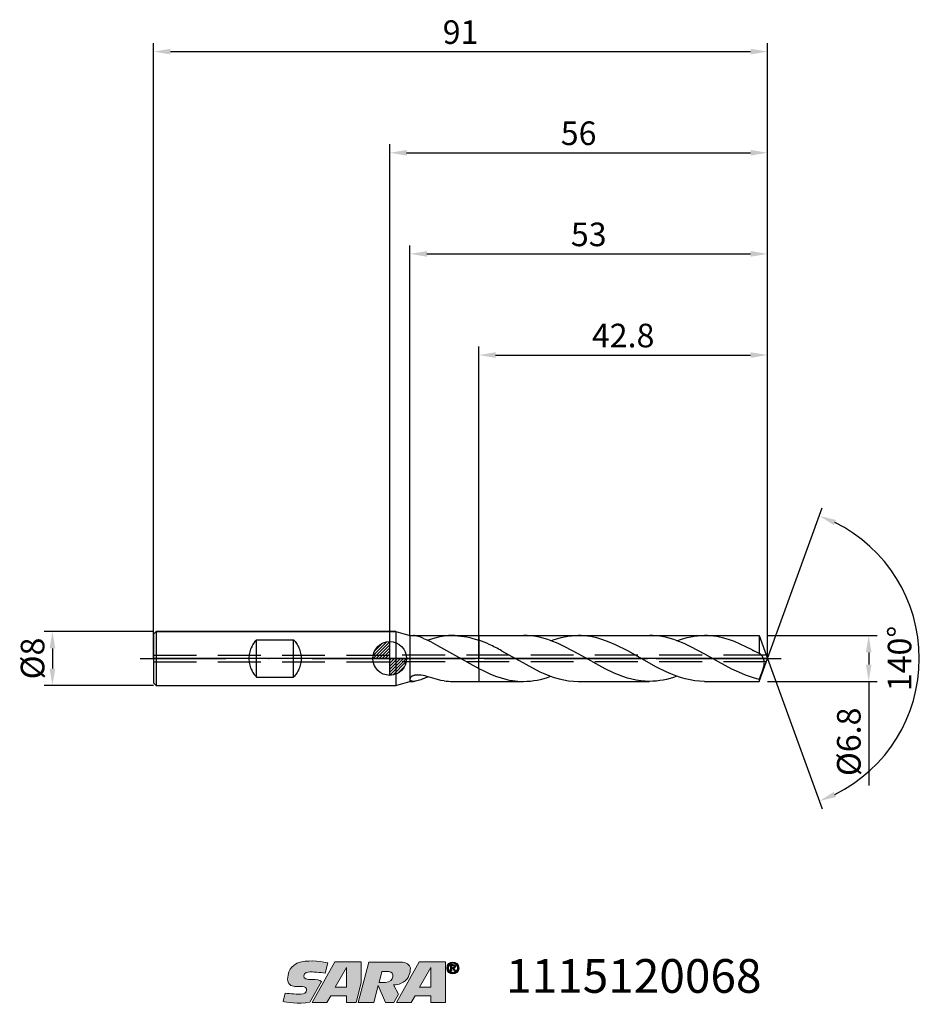
# Model space of a CAD drawing. Units: millimetres. Extents: x -55 to 78, y -51 to 95.
import ezdxf

# ---------------------------------------------------------------- set-up
doc = ezdxf.new("R2010")
doc.units = ezdxf.units.MM
doc.header["$PDMODE"] = 1
doc.linetypes.add('CENTER', pattern=[25.4, 12.7, -6.35, 0, -6.35])
doc.linetypes.add('HIDDEN', pattern=[9.525, 6.35, -3.175])
doc.layers.get('0').update_dxf_attribs({"linetype": 'CONTINUOUS'})
doc.layers.get('DEFPOINTS').update_dxf_attribs({"linetype": 'CONTINUOUS'})
for name, color, linetype in [('1', 4, 'CONTINUOUS'), ('2', 7, 'CONTINUOUS'), ('3', 1, 'HIDDEN'), ('4', 2, 'CENTER'), ('CUT', 1, 'CONTINUOUS'), ('Ebene 1', 7, 'CONTINUOUS'), ('NOCUT', 7, 'CONTINUOUS'), ('SK1', 4, 'CONTINUOUS'), ('SK2', 7, 'CONTINUOUS'), ('SK3', 1, 'HIDDEN'), ('SK4', 2, 'CENTER'), ('SK6', 5, 'CONTINUOUS')]:
    doc.layers.add(name, color=color, linetype=linetype)
doc.styles.add('SIMPLEX', font='simplex.shx', dxfattribs={"height": 3.5})
doc.styles.get("Standard").update_dxf_attribs({"font": 'monos.ttf', "height": 3.5})
doc.dimstyles.get("Standard").update_dxf_attribs({"dimtxt": 3.5, "dimasz": 2.5, "dimexe": 1.25, "dimexo": 0, "dimtad": 1, "dimdsep": 46, "dimtxsty": 'SIMPLEX', "dimcen": 0, "dimazin": 2, "dimtfac": 1, "dimtofl": 0, "dimtmove": 0, "dimatfit": 3, "dimfxl": 1, "dimarcsym": 0})

# ---------------------------------------------------------------- blocks, each defined once
blk = doc.blocks.new('zeropointmm')
at = {"layer": 'SK2'}
h = blk.add_hatch(dxfattribs=at)
h.set_pattern_fill('ANSI31', color=256, scale=0.1, angle=180, style=0)
h.set_pattern_definition([(225, (5.17098, 0), (0.224506, -0.224506), [])])
h.paths.add_polyline_path([(0, -2.5, 0.414214), (2.5, 0), (0, 0)])
h.paths.add_polyline_path([(0, 0), (0, 2.5, 0.414214), (-2.5, 0)])
for p, q in [((0, -2.5), (0, 2.5)), ((2.5, 0), (-2.5, 0))]:
    blk.add_line(p, q, dxfattribs=at)
blk.add_circle((0, 0), 2.5, dxfattribs=at)
blk = doc.blocks.new('zeropoint')
blk.add_blockref('zeropointmm', (0, 0))
blk = doc.blocks.new('*D12')
at = {"layer": '2', "color": 0, "lineweight": -2}
for p, q in [((56, 3.4), (72.25, 3.4)), ((71, 0.9), (71, -0.9)), ((56, -3.4), (72.25, -3.4)), ((71, -3.4), (71, -18.83))]:
    blk.add_line(p, q, dxfattribs=at)
at = {"layer": '2', "color": 0}
for points in [[(71.42, 0.9), (70.58, 0.9), (71, 3.4)], [(70.58, -0.9), (71.42, -0.9), (71, -3.4)]]:
    blk.add_solid(points, dxfattribs=at)
at = {"layer": 'DEFPOINTS', "color": 0}
for p in [(56, 3.4), (56, -3.4), (71, -3.4)]:
    blk.add_point(p, dxfattribs=at)
at = {"layer": '2', "color": 0, "insert": (68.51, -12.36), "char_height": 3.5, "attachment_point": 5, "rotation": 90}
blk.add_mtext('%%c6.8', dxfattribs=at)
blk = doc.blocks.new('*D13')
at = {"layer": '2', "color": 0, "lineweight": -2}
for p, q in [((0, 0), (0, 76.25)), ((56, 0), (56, 76.25)), ((2.5, 75), (53.5, 75))]:
    blk.add_line(p, q, dxfattribs=at)
at = {"layer": '2', "color": 0}
for points in [[(2.5, 75.42), (2.5, 74.58), (0, 75)], [(53.5, 74.58), (53.5, 75.42), (56, 75)]]:
    blk.add_solid(points, dxfattribs=at)
at = {"layer": 'DEFPOINTS', "color": 0}
for p in [(56, 75), (0, 0), (56, 0)]:
    blk.add_point(p, dxfattribs=at)
at = {"layer": '2', "color": 0, "insert": (28, 77.44), "char_height": 3.5, "attachment_point": 5}
blk.add_mtext('56', dxfattribs=at)
blk = doc.blocks.new('*D14')
at = {"layer": 'DEFPOINTS', "color": 0}
for p in [(-35, 4), (-50, -4), (-35, -4)]:
    blk.add_point(p, dxfattribs=at)
at = {"layer": 'SK2', "color": 0, "lineweight": -2}
for p, q in [((-35, 4), (-51.25, 4)), ((-50, 1.5), (-50, -1.5)), ((-35, -4), (-51.25, -4))]:
    blk.add_line(p, q, dxfattribs=at)
at = {"layer": 'SK2', "color": 0}
for points in [[(-49.58, 1.5), (-50.42, 1.5), (-50, 4)], [(-50.42, -1.5), (-49.58, -1.5), (-50, -4)]]:
    blk.add_solid(points, dxfattribs=at)
at = {"layer": 'SK2', "color": 0, "insert": (-52.49, 0), "char_height": 3.5, "attachment_point": 5, "rotation": 90}
blk.add_mtext('%%c8', dxfattribs=at)
blk = doc.blocks.new('*D15')
at = {"layer": '2', "color": 0, "lineweight": -2}
for p, q in [((13.2, 3.4), (13.2, 46.25)), ((56, 3.4), (56, 46.25)), ((15.7, 45), (53.5, 45))]:
    blk.add_line(p, q, dxfattribs=at)
at = {"layer": '2', "color": 0}
for points in [[(15.7, 45.42), (15.7, 44.58), (13.2, 45)], [(53.5, 44.58), (53.5, 45.42), (56, 45)]]:
    blk.add_solid(points, dxfattribs=at)
at = {"layer": 'DEFPOINTS', "color": 0}
for p in [(56, 45), (13.2, 3.4), (56, 3.4)]:
    blk.add_point(p, dxfattribs=at)
at = {"layer": '2', "color": 0, "insert": (34.6, 47.44), "char_height": 3.5, "attachment_point": 5}
blk.add_mtext('42.8', dxfattribs=at)
blk = doc.blocks.new('*D16')
at = {"layer": '2', "color": 0, "lineweight": -2}
for q in [(64.12, 22.32), (64.12, -22.32)]:
    blk.add_line((56, 0), q, dxfattribs=at)
blk.add_arc((56, 0), 22.5, 296.3695, 63.6305, dxfattribs=at)
at = {"layer": '2', "color": 0}
for points in [[(66.16, 20.54), (65.83, 19.78), (63.7, 21.14)], [(65.83, -19.78), (66.16, -20.54), (63.7, -21.14)]]:
    blk.add_solid(points, dxfattribs=at)
at = {"layer": 'DEFPOINTS', "color": 0}
for p in [(56, 0), (56, 0), (56, 0), (76.66, -8.91)]:
    blk.add_point(p, dxfattribs=at)
at = {"layer": '2', "color": 0, "insert": (76.03, 0), "char_height": 3.5, "attachment_point": 5, "rotation": 90}
blk.add_mtext('140%%d', dxfattribs=at)
blk = doc.blocks.new('*D17')
at = {"layer": 'DEFPOINTS', "color": 0}
for p in [(56, 90), (-35, 0), (56, 0)]:
    blk.add_point(p, dxfattribs=at)
at = {"layer": 'SK2', "color": 0, "lineweight": -2}
for p, q in [((-35, 0), (-35, 91.25)), ((56, 0), (56, 91.25)), ((-32.5, 90), (53.5, 90))]:
    blk.add_line(p, q, dxfattribs=at)
at = {"layer": 'SK2', "color": 0}
for points in [[(-32.5, 90.42), (-32.5, 89.58), (-35, 90)], [(53.5, 89.58), (53.5, 90.42), (56, 90)]]:
    blk.add_solid(points, dxfattribs=at)
at = {"layer": 'SK2', "color": 0, "insert": (10.5, 92.44), "char_height": 3.5, "attachment_point": 5}
blk.add_mtext('91', dxfattribs=at)
blk = doc.blocks.new('*D18')
at = {"layer": '2', "color": 0, "lineweight": -2}
for p, q in [((3, 3.4), (3, 61.25)), ((5.5, 60), (53.5, 60)), ((56, 3.4), (56, 61.25))]:
    blk.add_line(p, q, dxfattribs=at)
at = {"layer": '2', "color": 0}
for points in [[(5.5, 60.42), (5.5, 59.58), (3, 60)], [(53.5, 59.58), (53.5, 60.42), (56, 60)]]:
    blk.add_solid(points, dxfattribs=at)
at = {"layer": 'DEFPOINTS', "color": 0}
for p in [(56, 60), (3, 3.4), (56, 3.4)]:
    blk.add_point(p, dxfattribs=at)
at = {"layer": '2', "color": 0, "insert": (29.5, 62.44), "char_height": 3.5, "attachment_point": 5}
blk.add_mtext('53', dxfattribs=at)
blk = doc.blocks.new('SARTORIUS_LOGO')
at = {"layer": 'Ebene 1'}
h = blk.add_hatch(color=5, dxfattribs=at)
edge = h.paths.add_edge_path()
edge.add_spline(control_points=[(27.57, 6.03), (26.06, 6.31), (24.51, 6.42), (23.21, 6.04), (22.77, 5.81), (21.64, 5.32), (21.61, 3.57), (21.65, 3.23), (21.67, 2.58), (22.66, 2.52), (23.2, 2.48), (23.37, 2.51), (23.81, 2.49), (24.24, 2.48), (24.44, 2.27), (24.42, 1.95), (24.4, 1.64), (24.02, 1.32), (23.59, 1.35), (23.16, 1.35), (22, 1.4), (21.27, 1.5), (21.27, 1.5), (20.93, 0.26), (20.93, 0.26), (21.4, 0.17), (23.19, -0.14), (24.89, 0.16), (24.89, 0.16), (26.62, 3.23), (26.62, 3.23), (26.35, 3.46), (25.97, 3.53), (25.2, 3.53), (24.44, 3.53), (23.99, 3.61), (24, 4.09), (24.02, 4.57), (24.63, 4.66), (24.9, 4.66), (25.18, 4.66), (26.5, 4.6), (27.17, 4.46), (27.17, 4.46), (27.57, 6.03), (27.57, 6.03), (27.57, 6.03), (27.57, 6.03), (27.57, 6.03)], knot_values=[0, 0, 0, 0, 1, 1, 1, 2, 2, 2, 3, 3, 3, 4, 4, 4, 5, 5, 5, 6, 6, 6, 7, 7, 7, 8, 8, 8, 9, 9, 9, 10, 10, 10, 11, 11, 11, 12, 12, 12, 13, 13, 13, 14, 14, 14, 15, 15, 15, 16, 16, 16, 16], degree=3, periodic=0)
h.paths.add_polyline_path([(28.62, 6.14), (32.52, 6.14), (32.52, 3.04), (31.75, 0.14), (30.34, 0.14), (30.34, 1.13), (28.02, 1.13), (27.42, 0.14), (25.25, 0.14)])
h.paths.add_polyline_path([(28.68, 2.41), (30.32, 2.41), (30.32, 5.3), (28.66, 2.41)])
edge = h.paths.add_edge_path()
edge.add_spline(control_points=[(32.09, 0.14), (32.09, 0.14), (33.66, 6.13), (33.66, 6.13), (33.66, 6.13), (38.34, 6.13), (38.34, 6.13), (39.21, 6.13), (39.76, 5.72), (39.81, 5.16), (39.79, 4.82), (39.79, 4.01), (39, 3.31), (38.68, 3.07), (38.2, 2.76), (37.31, 2.74), (37.31, 2.74), (38.06, 1.35), (38.06, 1.35), (38.06, 1.35), (37.37, 0.14), (37.37, 0.14), (37.37, 0.14), (36.11, 0.14), (36.11, 0.14), (36.11, 0.14), (35.03, 2.65), (35.03, 2.65), (35.03, 2.65), (34.38, 0.14), (34.38, 0.14), (34.38, 0.14), (32.09, 0.14), (32.09, 0.14), (32.09, 0.14), (32.09, 0.14), (32.09, 0.14), (32.09, 0.14), (32.09, 0.14), (32.09, 0.14)], knot_values=[0, 0, 0, 0, 1, 1, 1, 2, 2, 2, 3, 3, 3, 4, 4, 4, 5, 5, 5, 6, 6, 6, 7, 7, 7, 8, 8, 8, 9, 9, 9, 10, 10, 10, 11, 11, 11, 12, 12, 12, 13, 13, 13, 13], degree=3, periodic=0)
edge = h.paths.add_edge_path()
edge.add_spline(control_points=[(35.16, 3.1), (35.16, 3.1), (35.59, 4.71), (35.59, 4.71), (35.59, 4.71), (36.6, 4.71), (36.6, 4.71), (37.51, 4.71), (37.52, 3.18), (36.12, 3.08), (36.12, 3.08), (35.15, 3.08), (35.15, 3.08), (35.15, 3.08), (35.16, 3.1), (35.16, 3.1), (35.16, 3.1), (35.16, 3.1), (35.16, 3.1)], knot_values=[0, 0, 0, 0, 1, 1, 1, 2, 2, 2, 3, 3, 3, 4, 4, 4, 5, 5, 5, 6, 6, 6, 6], degree=3, periodic=0)
h.paths.add_polyline_path([(41.13, 6.14), (45.03, 6.14), (45.03, 3.04), (45.03, 0.14), (42.84, 0.14), (42.84, 1.13), (40.53, 1.13), (39.92, 0.14), (37.76, 0.14)])
h.paths.add_polyline_path([(41.19, 2.41), (42.83, 2.41), (42.83, 5.3), (41.17, 2.41)])
h = blk.add_hatch(color=5, dxfattribs=at)
edge = h.paths.add_edge_path()
edge.add_spline(control_points=[(45.21, 5.24), (45.21, 4.7), (45.63, 4.36), (46.11, 4.36), (46.59, 4.36), (47.02, 4.7), (47.02, 5.24), (47.02, 5.78), (46.59, 6.13), (46.11, 6.13), (45.63, 6.13), (45.21, 5.78), (45.21, 5.24), (45.21, 5.24), (45.21, 5.24), (45.21, 5.24)], knot_values=[0, 0, 0, 0, 1, 1, 1, 2, 2, 2, 3, 3, 3, 4, 4, 4, 5, 5, 5, 5], degree=3, periodic=0)
edge = h.paths.add_edge_path()
edge.add_spline(control_points=[(45.45, 5.24), (45.45, 5.65), (45.74, 5.94), (46.11, 5.94), (46.48, 5.94), (46.78, 5.65), (46.78, 5.24), (46.78, 4.84), (46.48, 4.55), (46.11, 4.55), (45.74, 4.55), (45.45, 4.84), (45.45, 5.24), (45.45, 5.24), (45.45, 5.24), (45.45, 5.24)], knot_values=[0, 0, 0, 0, 1, 1, 1, 2, 2, 2, 3, 3, 3, 4, 4, 4, 5, 5, 5, 5], degree=3, periodic=0)
edge = h.paths.add_edge_path()
edge.add_spline(control_points=[(45.76, 4.75), (45.76, 4.75), (45.96, 4.75), (45.96, 4.75), (45.96, 4.75), (45.96, 5.17), (45.96, 5.17), (45.96, 5.17), (46.08, 5.17), (46.08, 5.17), (46.08, 5.17), (46.32, 4.75), (46.32, 4.75), (46.32, 4.75), (46.53, 4.75), (46.53, 4.75), (46.53, 4.75), (46.26, 5.18), (46.26, 5.18), (46.41, 5.19), (46.52, 5.27), (46.52, 5.45), (46.52, 5.66), (46.38, 5.74), (46.14, 5.74), (46.14, 5.74), (45.76, 5.74), (45.76, 5.74), (45.76, 5.74), (45.76, 4.75), (45.76, 4.75), (45.76, 4.75), (45.76, 4.75), (45.76, 4.75)], knot_values=[0, 0, 0, 0, 1, 1, 1, 2, 2, 2, 3, 3, 3, 4, 4, 4, 5, 5, 5, 6, 6, 6, 7, 7, 7, 8, 8, 8, 9, 9, 9, 10, 10, 10, 11, 11, 11, 11], degree=3, periodic=0)
edge = h.paths.add_edge_path()
edge.add_spline(control_points=[(45.96, 5.59), (45.96, 5.59), (46.12, 5.59), (46.12, 5.59), (46.21, 5.59), (46.33, 5.57), (46.33, 5.46), (46.33, 5.34), (46.24, 5.33), (46.13, 5.33), (46.13, 5.33), (45.96, 5.33), (45.96, 5.33), (45.96, 5.33), (45.96, 5.59), (45.96, 5.59), (45.96, 5.59), (45.96, 5.59), (45.96, 5.59)], knot_values=[0, 0, 0, 0, 1, 1, 1, 2, 2, 2, 3, 3, 3, 4, 4, 4, 5, 5, 5, 6, 6, 6, 6], degree=3, periodic=0)
at = {"layer": 'Ebene 1', "color": 5, "lineweight": 0}
for points in [[(28.62, 6.14), (32.52, 6.14), (32.52, 3.04), (31.75, 0.14), (30.34, 0.14), (30.34, 1.13), (28.02, 1.13), (27.42, 0.14), (25.25, 0.14), (28.62, 6.14), (28.62, 6.14)], [(41.13, 6.14), (45.03, 6.14), (45.03, 3.04), (45.03, 0.14), (42.84, 0.14), (42.84, 1.13), (40.53, 1.13), (39.92, 0.14), (37.76, 0.14), (41.13, 6.14), (41.13, 6.14)], [(28.68, 2.41), (30.32, 2.41), (30.32, 5.3), (28.66, 2.41), (28.68, 2.41), (28.68, 2.41)], [(41.19, 2.41), (42.83, 2.41), (42.83, 5.3), (41.17, 2.41), (41.19, 2.41), (41.19, 2.41)]]:
    blk.add_lwpolyline(points, dxfattribs=at)
for points, knots in [([(27.57, 6.03), (26.06, 6.31), (24.51, 6.42), (23.21, 6.04), (22.77, 5.81), (21.64, 5.32), (21.61, 3.57), (21.65, 3.23), (21.67, 2.58), (22.66, 2.52), (23.2, 2.48), (23.37, 2.51), (23.81, 2.49), (24.24, 2.48), (24.44, 2.27), (24.42, 1.95), (24.4, 1.64), (24.02, 1.32), (23.59, 1.35), (23.16, 1.35), (22, 1.4), (21.27, 1.5), (21.27, 1.5), (20.93, 0.26), (20.93, 0.26), (21.4, 0.17), (23.19, -0.14), (24.89, 0.16), (24.89, 0.16), (26.62, 3.23), (26.62, 3.23), (26.35, 3.46), (25.97, 3.53), (25.2, 3.53), (24.44, 3.53), (23.99, 3.61), (24, 4.09), (24.02, 4.57), (24.63, 4.66), (24.9, 4.66), (25.18, 4.66), (26.5, 4.6), (27.17, 4.46), (27.17, 4.46), (27.57, 6.03), (27.57, 6.03), (27.57, 6.03), (27.57, 6.03), (27.57, 6.03)], [0, 0, 0, 0, 1, 1, 1, 2, 2, 2, 3, 3, 3, 4, 4, 4, 5, 5, 5, 6, 6, 6, 7, 7, 7, 8, 8, 8, 9, 9, 9, 10, 10, 10, 11, 11, 11, 12, 12, 12, 13, 13, 13, 14, 14, 14, 15, 15, 15, 16, 16, 16, 16]), ([(32.09, 0.14), (32.09, 0.14), (33.66, 6.13), (33.66, 6.13), (33.66, 6.13), (38.34, 6.13), (38.34, 6.13), (39.21, 6.13), (39.76, 5.72), (39.81, 5.16), (39.79, 4.82), (39.79, 4.01), (39, 3.31), (38.68, 3.07), (38.2, 2.76), (37.31, 2.74), (37.31, 2.74), (38.06, 1.35), (38.06, 1.35), (38.06, 1.35), (37.37, 0.14), (37.37, 0.14), (37.37, 0.14), (36.11, 0.14), (36.11, 0.14), (36.11, 0.14), (35.03, 2.65), (35.03, 2.65), (35.03, 2.65), (34.38, 0.14), (34.38, 0.14), (34.38, 0.14), (32.09, 0.14), (32.09, 0.14), (32.09, 0.14), (32.09, 0.14), (32.09, 0.14), (32.09, 0.14), (32.09, 0.14), (32.09, 0.14)], [0, 0, 0, 0, 1, 1, 1, 2, 2, 2, 3, 3, 3, 4, 4, 4, 5, 5, 5, 6, 6, 6, 7, 7, 7, 8, 8, 8, 9, 9, 9, 10, 10, 10, 11, 11, 11, 12, 12, 12, 13, 13, 13, 13]), ([(45.21, 5.24), (45.21, 4.7), (45.63, 4.36), (46.11, 4.36), (46.59, 4.36), (47.02, 4.7), (47.02, 5.24), (47.02, 5.78), (46.59, 6.13), (46.11, 6.13), (45.63, 6.13), (45.21, 5.78), (45.21, 5.24), (45.21, 5.24), (45.21, 5.24), (45.21, 5.24)], [0, 0, 0, 0, 1, 1, 1, 2, 2, 2, 3, 3, 3, 4, 4, 4, 5, 5, 5, 5]), ([(45.45, 5.24), (45.45, 5.65), (45.74, 5.94), (46.11, 5.94), (46.48, 5.94), (46.78, 5.65), (46.78, 5.24), (46.78, 4.84), (46.48, 4.55), (46.11, 4.55), (45.74, 4.55), (45.45, 4.84), (45.45, 5.24), (45.45, 5.24), (45.45, 5.24), (45.45, 5.24)], [0, 0, 0, 0, 1, 1, 1, 2, 2, 2, 3, 3, 3, 4, 4, 4, 5, 5, 5, 5]), ([(35.16, 3.1), (35.16, 3.1), (35.59, 4.71), (35.59, 4.71), (35.59, 4.71), (36.6, 4.71), (36.6, 4.71), (37.51, 4.71), (37.52, 3.18), (36.12, 3.08), (36.12, 3.08), (35.15, 3.08), (35.15, 3.08), (35.15, 3.08), (35.16, 3.1), (35.16, 3.1), (35.16, 3.1), (35.16, 3.1), (35.16, 3.1)], [0, 0, 0, 0, 1, 1, 1, 2, 2, 2, 3, 3, 3, 4, 4, 4, 5, 5, 5, 6, 6, 6, 6]), ([(45.76, 4.75), (45.76, 4.75), (45.96, 4.75), (45.96, 4.75), (45.96, 4.75), (45.96, 5.17), (45.96, 5.17), (45.96, 5.17), (46.08, 5.17), (46.08, 5.17), (46.08, 5.17), (46.32, 4.75), (46.32, 4.75), (46.32, 4.75), (46.53, 4.75), (46.53, 4.75), (46.53, 4.75), (46.26, 5.18), (46.26, 5.18), (46.41, 5.19), (46.52, 5.27), (46.52, 5.45), (46.52, 5.66), (46.38, 5.74), (46.14, 5.74), (46.14, 5.74), (45.76, 5.74), (45.76, 5.74), (45.76, 5.74), (45.76, 4.75), (45.76, 4.75), (45.76, 4.75), (45.76, 4.75), (45.76, 4.75)], [0, 0, 0, 0, 1, 1, 1, 2, 2, 2, 3, 3, 3, 4, 4, 4, 5, 5, 5, 6, 6, 6, 7, 7, 7, 8, 8, 8, 9, 9, 9, 10, 10, 10, 11, 11, 11, 11]), ([(45.96, 5.59), (45.96, 5.59), (46.12, 5.59), (46.12, 5.59), (46.21, 5.59), (46.33, 5.57), (46.33, 5.46), (46.33, 5.34), (46.24, 5.33), (46.13, 5.33), (46.13, 5.33), (45.96, 5.33), (45.96, 5.33), (45.96, 5.33), (45.96, 5.59), (45.96, 5.59), (45.96, 5.59), (45.96, 5.59), (45.96, 5.59)], [0, 0, 0, 0, 1, 1, 1, 2, 2, 2, 3, 3, 3, 4, 4, 4, 5, 5, 5, 6, 6, 6, 6])]:
    blk.add_open_spline(points, degree=3, knots=knots, dxfattribs=at)

msp = doc.modelspace()

# ---------------------------------------------------------------- linework, layer by layer
at = {"layer": '1'}
for p, q in [((0.889, 4), (0, 4)), ((0.889, 4), (0.889, -4)), ((0.889, 4), (3, 3.4)), ((3, 3.4), (3, -2.973)), ((3, 3.4), (3.514, 3.4)), ((3.59, 3.398), (3.514, 3.4)), ((3.669, 3.392), (3.59, 3.398)), ((3.75, 3.381), (3.669, 3.392)), ((3.834, 3.367), (3.75, 3.381)), ((4.01, 3.329), (3.834, 3.367)), ((4.194, 3.277), (4.01, 3.329)), ((4.587, 3.143), (4.194, 3.277)), ((5.01, 2.978), (4.587, 3.143)), ((5.01, 2.978), (5.514, 2.755)), ((6.885, 3.068), (5.638, 2.696)), ((7.481, 3.22), (6.885, 3.068)), ((7.778, 3.279), (7.481, 3.22)), ((8.077, 3.326), (7.778, 3.279)), ((9.297, 3.4), (13.2, 3.4)), ((9.668, 3.394), (10.113, 3.371)), ((10.113, 3.371), (10.557, 3.33)), ((10.557, 3.33), (10.999, 3.27)), ((10.999, 3.27), (11.44, 3.192)), ((11.44, 3.192), (11.88, 3.096)), ((11.88, 3.096), (12.32, 2.983)), ((12.32, 2.983), (13.2, 2.707)), ((13.2, 3.4), (13.2, 2.707)), ((5.514, 2.755), (6.029, 2.5)), ((6.029, 2.5), (7.087, 1.92)), ((7.087, 1.92), (9.318, 0.674)), ((13.2, -0.62), (13.2, 2.707)), ((9.318, 0.674), (13.2, -1.478)), ((13.2, -1.478), (13.2, -0.62)), ((3.021, -2.918), (3.013, -2.937)), ((3.03, -2.899), (3.021, -2.918)), ((3.04, -2.88), (3.03, -2.899)), ((3.052, -2.86), (3.04, -2.88)), ((3.065, -2.841), (3.052, -2.86)), ((3.08, -2.822), (3.065, -2.841)), ((3.096, -2.803), (3.08, -2.822)), ((3.113, -2.783), (3.096, -2.803)), ((3.132, -2.764), (3.113, -2.783)), ((3.152, -2.746), (3.132, -2.764)), ((3.173, -2.727), (3.152, -2.746)), ((3.196, -2.709), (3.173, -2.727)), ((3.22, -2.691), (3.196, -2.709)), ((3.245, -2.674), (3.22, -2.691)), ((3.299, -2.641), (3.245, -2.674)), ((3.357, -2.61), (3.299, -2.641)), ((3.419, -2.582), (3.357, -2.61)), ((3.484, -2.557), (3.419, -2.582)), ((3.551, -2.534), (3.484, -2.557)), ((3.621, -2.515), (3.551, -2.534)), ((3.692, -2.498), (3.621, -2.515)), ((3.765, -2.485), (3.692, -2.498)), ((3.768, -2.484), (3.765, -2.485)), ((3.768, -2.484), (3.765, -2.485)), ((3.916, -2.465), (3.768, -2.484)), ((4.065, -2.454), (3.916, -2.465)), ((4.215, -2.452), (4.065, -2.454)), ((4.366, -2.457), (4.215, -2.452)), ((4.515, -2.469), (4.366, -2.457)), ((4.663, -2.486), (4.515, -2.469)), ((4.955, -2.533), (4.663, -2.486)), ((5.241, -2.594), (4.955, -2.533)), ((5.521, -2.664), (5.241, -2.594)), ((6.06, -2.82), (5.521, -2.664)), ((7.082, -3.123), (6.06, -2.82)), ((13.2, -1.478), (13.2, -3.4)), ((0, -4), (0.889, -4)), ((0.889, -4), (3, -3.4)), ((2.98, -3.063), (2.98, -3.064)), ((3.006, -2.955), (3, -2.973)), ((3, -3.143), (3, -3.4)), ((3.006, -3.16), (3, -3.143)), ((3, -3.4), (3.514, -3.4)), ((3.013, -2.937), (3.006, -2.955)), ((3.013, -3.176), (3.006, -3.16)), ((3.02, -3.192), (3.013, -3.176)), ((3.029, -3.207), (3.02, -3.192)), ((3.038, -3.221), (3.029, -3.207)), ((3.048, -3.235), (3.038, -3.221)), ((3.059, -3.248), (3.048, -3.235)), ((3.071, -3.26), (3.059, -3.248)), ((3.084, -3.272), (3.071, -3.26)), ((3.097, -3.284), (3.084, -3.272)), ((3.111, -3.295), (3.097, -3.284)), ((3.125, -3.305), (3.111, -3.295)), ((3.14, -3.314), (3.125, -3.305)), ((3.156, -3.324), (3.14, -3.314)), ((3.172, -3.332), (3.156, -3.324)), ((3.188, -3.34), (3.172, -3.332)), ((3.206, -3.348), (3.188, -3.34)), ((3.223, -3.355), (3.206, -3.348)), ((3.26, -3.367), (3.223, -3.355)), ((3.299, -3.377), (3.26, -3.367)), ((3.339, -3.386), (3.299, -3.377)), ((3.381, -3.392), (3.339, -3.386)), ((3.424, -3.396), (3.381, -3.392)), ((3.468, -3.399), (3.424, -3.396)), ((3.514, -3.4), (3.468, -3.399)), ((3.59, -3.398), (3.514, -3.4)), ((3.669, -3.392), (3.59, -3.398)), ((3.75, -3.381), (3.669, -3.392)), ((3.834, -3.367), (3.75, -3.381)), ((4.01, -3.329), (3.834, -3.367)), ((4.194, -3.277), (4.01, -3.329)), ((4.587, -3.143), (4.194, -3.277)), ((5.01, -2.978), (4.587, -3.143)), ((7.579, -3.241), (7.082, -3.123)), ((8.077, -3.326), (7.579, -3.241)), ((9.297, -3.4), (13.2, -3.4))]:
    msp.add_line(p, q, dxfattribs=at)
at = {"layer": '1', "color": 1}
for p, q in [((13.2, 3.4), (19.841, 3.4)), ((13.2, 3.4), (13.2, 2.707)), ((20.351, 3.387), (19.841, 3.4)), ((20.862, 3.35), (20.351, 3.387)), ((21.372, 3.287), (20.862, 3.35)), ((21.883, 3.2), (21.372, 3.287)), ((22.393, 3.09), (21.883, 3.2)), ((22.904, 2.956), (22.393, 3.09)), ((23.415, 2.801), (22.904, 2.956)), ((24.394, 2.812), (24.9, 2.964)), ((24.9, 2.964), (25.405, 3.096)), ((25.405, 3.096), (25.911, 3.204)), ((25.911, 3.204), (26.417, 3.289)), ((26.417, 3.289), (26.922, 3.351)), ((26.922, 3.351), (27.428, 3.388)), ((27.428, 3.388), (27.934, 3.4)), ((27.934, 3.4), (38.509, 3.4)), ((28.393, 3.39), (27.934, 3.4)), ((28.852, 3.359), (28.393, 3.39)), ((29.311, 3.309), (28.852, 3.359)), ((29.77, 3.239), (29.311, 3.309)), ((30.229, 3.149), (29.77, 3.239)), ((30.688, 3.041), (30.229, 3.149)), ((31.606, 2.77), (30.688, 3.041)), ((39.021, 3.387), (38.509, 3.4)), ((39.533, 3.35), (39.021, 3.387)), ((40.045, 3.288), (39.533, 3.35)), ((40.557, 3.201), (40.045, 3.288)), ((41.07, 3.091), (40.557, 3.201)), ((41.582, 2.958), (41.07, 3.091)), ((42.094, 2.803), (41.582, 2.958)), ((43.084, 2.812), (43.594, 2.965)), ((43.594, 2.965), (44.103, 3.096)), ((44.103, 3.096), (44.613, 3.204)), ((44.613, 3.204), (45.123, 3.289)), ((45.123, 3.289), (45.633, 3.351)), ((45.633, 3.351), (46.143, 3.388)), ((46.143, 3.388), (46.652, 3.4)), ((46.652, 3.4), (54.763, 3.4)), ((47.095, 3.391), (46.652, 3.4)), ((47.538, 3.363), (47.095, 3.391)), ((47.981, 3.317), (47.538, 3.363)), ((48.424, 3.252), (47.981, 3.317)), ((48.867, 3.17), (48.424, 3.252)), ((49.31, 3.071), (48.867, 3.17)), ((50.196, 2.822), (49.31, 3.071)), ((54.763, 3.4), (54.763, 0.735)), ((54.763, 3.4), (56, 0)), ((13.2, -0.62), (13.2, 2.707)), ((23.925, 2.625), (23.415, 2.801)), ((23.888, 2.639), (24.394, 2.812)), ((24.946, 2.216), (23.925, 2.625)), ((25.968, 1.742), (24.946, 2.216)), ((28.011, 0.656), (25.968, 1.742)), ((32.525, 2.434), (31.606, 2.77)), ((33.443, 2.04), (32.525, 2.434)), ((35.28, 1.117), (33.443, 2.04)), ((42.606, 2.628), (42.094, 2.803)), ((42.574, 2.639), (43.084, 2.812)), ((43.63, 2.22), (42.606, 2.628)), ((44.655, 1.748), (43.63, 2.22)), ((46.704, 0.664), (44.655, 1.748)), ((51.082, 2.512), (50.196, 2.822)), ((51.968, 2.147), (51.082, 2.512)), ((53.74, 1.287), (51.968, 2.147)), ((16.587, 1.155), (22.259, -1.956)), ((31.947, -1.534), (28.011, 0.656)), ((39.543, -1.264), (35.28, 1.117)), ((48.718, -0.477), (46.704, 0.664)), ((53.74, 1.287), (53.984, 1.158)), ((54.763, -3.4), (56, 0)), ((54.883, 0.689), (54.863, 0.7)), ((54.903, 0.677), (54.883, 0.689)), ((54.923, 0.664), (54.903, 0.677)), ((54.943, 0.649), (54.923, 0.664)), ((54.983, 0.617), (54.943, 0.649)), ((55.023, 0.581), (54.983, 0.617)), ((55.063, 0.54), (55.023, 0.581)), ((55.103, 0.496), (55.063, 0.54)), ((55.142, 0.447), (55.103, 0.496)), ((55.18, 0.395), (55.142, 0.447)), ((55.218, 0.339), (55.18, 0.395)), ((55.255, 0.279), (55.218, 0.339)), ((55.291, 0.216), (55.255, 0.279)), ((55.327, 0.15), (55.291, 0.216)), ((55.36, 0.08), (55.327, 0.15)), ((55.392, 0.007), (55.36, 0.08)), ((55.422, -0.07), (55.392, 0.007)), ((13.2, -1.478), (13.2, -0.62)), ((40.964, -1.973), (39.543, -1.264)), ((50.733, -1.564), (48.718, -0.477)), ((55.259, -1.809), (55.406, -1.366)), ((55.406, -1.366), (55.466, -1.141)), ((55.45, -0.15), (55.422, -0.07)), ((55.474, -0.234), (55.45, -0.15)), ((55.466, -1.141), (55.49, -1.03)), ((55.495, -0.321), (55.474, -0.234)), ((55.49, -1.03), (55.509, -0.92)), ((55.512, -0.412), (55.495, -0.321)), ((55.509, -0.92), (55.522, -0.812)), ((55.523, -0.507), (55.512, -0.412)), ((55.522, -0.812), (55.528, -0.707)), ((55.529, -0.605), (55.523, -0.507)), ((55.528, -0.707), (55.529, -0.605)), ((13.2, -1.478), (14.03, -1.891)), ((13.2, -1.478), (13.2, -3.4)), ((14.03, -1.891), (14.86, -2.268)), ((14.86, -2.268), (15.69, -2.599)), ((15.69, -2.599), (16.52, -2.88)), ((16.52, -2.88), (17.35, -3.104)), ((22.259, -1.956), (22.968, -2.275)), ((22.876, -2.964), (23.382, -2.812)), ((22.968, -2.275), (23.677, -2.56)), ((23.382, -2.812), (23.888, -2.639)), ((23.677, -2.56), (24.386, -2.809)), ((24.386, -2.809), (25.096, -3.018)), ((33.259, -2.161), (31.947, -1.534)), ((33.915, -2.437), (33.259, -2.161)), ((34.572, -2.683), (33.915, -2.437)), ((35.228, -2.897), (34.572, -2.683)), ((35.884, -3.075), (35.228, -2.897)), ((41.675, -2.288), (40.964, -1.973)), ((42.066, -2.812), (41.558, -2.965)), ((42.386, -2.57), (41.675, -2.288)), ((42.574, -2.639), (42.066, -2.812)), ((43.097, -2.816), (42.386, -2.57)), ((43.808, -3.023), (43.097, -2.816)), ((51.74, -2.049), (50.733, -1.564)), ((52.747, -2.475), (51.74, -2.049)), ((53.755, -2.831), (52.747, -2.475)), ((54.259, -2.979), (53.755, -2.831)), ((13.2, -3.4), (19.841, -3.4)), ((17.35, -3.104), (17.765, -3.194)), ((17.765, -3.194), (18.18, -3.267)), ((18.18, -3.267), (18.595, -3.325)), ((18.595, -3.325), (19.01, -3.367)), ((19.01, -3.367), (19.425, -3.392)), ((19.425, -3.392), (19.841, -3.4)), ((19.841, -3.4), (20.346, -3.388)), ((20.346, -3.388), (20.852, -3.351)), ((20.852, -3.351), (21.358, -3.289)), ((21.358, -3.289), (21.864, -3.204)), ((21.864, -3.204), (22.37, -3.095)), ((22.37, -3.095), (22.876, -2.964)), ((25.096, -3.018), (25.805, -3.183)), ((25.805, -3.183), (26.515, -3.303)), ((26.515, -3.303), (27.224, -3.376)), ((27.224, -3.376), (27.934, -3.4)), ((27.934, -3.4), (38.509, -3.4)), ((36.54, -3.216), (35.884, -3.075)), ((37.197, -3.318), (36.54, -3.216)), ((37.853, -3.379), (37.197, -3.318)), ((38.509, -3.4), (37.853, -3.379)), ((39.017, -3.388), (38.509, -3.4)), ((39.525, -3.351), (39.017, -3.388)), ((40.034, -3.289), (39.525, -3.351)), ((40.542, -3.204), (40.034, -3.289)), ((41.05, -3.096), (40.542, -3.204)), ((41.558, -2.965), (41.05, -3.096)), ((44.519, -3.186), (43.808, -3.023)), ((45.23, -3.304), (44.519, -3.186)), ((45.941, -3.376), (45.23, -3.304)), ((46.652, -3.4), (45.941, -3.376)), ((46.652, -3.4), (54.763, -3.4)), ((54.763, -3.106), (54.259, -2.979)), ((54.763, -3.106), (54.763, -3.4))]:
    msp.add_line(p, q, dxfattribs=at)
at = {"layer": '1'}
for centre, radius, start, end in [((9.211, -5.429), 8.828, 89.44098, 97.37752), ((9.298, -8.237), 11.637, 88.18151, 90.00556), ((1.013, 6.779), 10.544, 292.27295, 296.01478), ((3.205, -3.067), 0.225, 155.53082, 179.0759), ((3.144, -3.065), 0.164, 179.77891, 208.53499), ((9.211, 5.429), 8.828, 262.62248, 270.55902)]:
    msp.add_arc(centre, radius, start, end, dxfattribs=at)
at = {"layer": '1', "color": 1}
for centre, radius, start, end in [((7.289, -14.104), 17.82, 65.23085, 70.62634), ((2.589, -24.356), 29.099, 61.24495, 65.28531), ((28.106, -47.384), 55.009, 61.01487, 61.93815), ((54.686, 0.359), 0.384, 62.58081, 78.52193), ((9.442, 14.993), 48.801, 338.22982, 339.86065)]:
    msp.add_arc(centre, radius, start, end, dxfattribs=at)
at = {"layer": '3'}
for p, q in [((55.818, 0.5), (0, 0.5)), ((55.818, -0.5), (0, -0.5))]:
    msp.add_line(p, q, dxfattribs=at)
at = {"layer": '4'}
msp.add_line((0, 0), (58, 0), dxfattribs=at)
at = {"layer": 'CUT'}
msp.add_lwpolyline([(13.2, 0), (13.2, 3.4), (54.763, 3.4), (56, 0)], close=True, dxfattribs=at)
at = {"layer": 'NOCUT'}
msp.add_lwpolyline([(-35, 0), (-35, 3.6), (-34.6, 4), (0.889, 4), (3, 3.4), (13.2, 3.4), (13.2, 0)], close=True, dxfattribs=at)
at = {"layer": 'SK1'}
for p, q in [((-34.6, 4), (-35, 3.6)), ((-35, 3.6), (-35, -3.6)), ((0, 4), (-34.6, 4)), ((-34.6, 4), (-34.6, -4)), ((-20.547, 1.561), (-20.619, 1.382)), ((-20.467, 1.734), (-20.547, 1.561)), ((-20.381, 1.9), (-20.467, 1.734)), ((-20.288, 2.06), (-20.381, 1.9)), ((-20.19, 2.212), (-20.288, 2.06)), ((-20.087, 2.358), (-20.19, 2.212)), ((-19.979, 2.497), (-20.087, 2.358)), ((-19.866, 2.63), (-19.979, 2.497)), ((-19.75, 2.755), (-19.866, 2.63)), ((-19.75, 2.755), (-14.25, 2.755)), ((-19.75, -2.755), (-19.75, 2.755)), ((-14.25, 2.755), (-14.134, 2.63)), ((-14.25, -2.755), (-14.25, 2.755)), ((-14.134, 2.63), (-14.021, 2.497)), ((-14.021, 2.497), (-13.913, 2.358)), ((-13.913, 2.358), (-13.81, 2.212)), ((-13.81, 2.212), (-13.712, 2.06)), ((-13.712, 2.06), (-13.619, 1.9)), ((-13.619, 1.9), (-13.533, 1.734)), ((-13.533, 1.734), (-13.453, 1.561)), ((-13.453, 1.561), (-13.381, 1.382)), ((-20.864, 0.206), (-20.869, 0)), ((-20.869, 0), (-20.864, -0.206)), ((-20.848, 0.41), (-20.864, 0.206)), ((-20.821, 0.612), (-20.848, 0.41)), ((-20.785, 0.811), (-20.821, 0.612)), ((-20.738, 1.007), (-20.785, 0.811)), ((-20.683, 1.197), (-20.738, 1.007)), ((-20.619, 1.382), (-20.683, 1.197)), ((-13.381, 1.382), (-13.317, 1.197)), ((-13.317, 1.197), (-13.262, 1.006)), ((-13.262, 1.006), (-13.215, 0.811)), ((-13.215, 0.811), (-13.179, 0.612)), ((-13.179, 0.612), (-13.152, 0.41)), ((-13.152, 0.41), (-13.136, 0.205)), ((-13.136, 0.205), (-13.131, 0)), ((-20.864, -0.206), (-20.848, -0.41)), ((-20.848, -0.41), (-20.821, -0.612)), ((-20.821, -0.612), (-20.785, -0.811)), ((-20.785, -0.811), (-20.738, -1.007)), ((-20.738, -1.007), (-20.683, -1.197)), ((-20.683, -1.197), (-20.619, -1.382)), ((-20.619, -1.382), (-20.547, -1.561)), ((-13.381, -1.382), (-13.453, -1.561)), ((-13.317, -1.197), (-13.381, -1.382)), ((-13.262, -1.006), (-13.317, -1.197)), ((-13.215, -0.811), (-13.262, -1.006)), ((-13.179, -0.612), (-13.215, -0.811)), ((-13.152, -0.41), (-13.179, -0.612)), ((-13.136, -0.206), (-13.152, -0.41)), ((-13.131, 0), (-13.136, -0.206)), ((-20.547, -1.561), (-20.467, -1.734)), ((-20.467, -1.734), (-20.381, -1.9)), ((-20.381, -1.9), (-20.288, -2.06)), ((-20.288, -2.06), (-20.19, -2.212)), ((-20.19, -2.212), (-20.087, -2.358)), ((-20.087, -2.358), (-19.979, -2.497)), ((-19.979, -2.497), (-19.866, -2.63)), ((-19.866, -2.63), (-19.75, -2.755)), ((-19.75, -2.755), (-14.25, -2.755)), ((-14.134, -2.63), (-14.25, -2.755)), ((-14.021, -2.497), (-14.134, -2.63)), ((-13.913, -2.358), (-14.021, -2.497)), ((-13.81, -2.212), (-13.913, -2.358)), ((-13.712, -2.06), (-13.81, -2.212)), ((-13.619, -1.9), (-13.712, -2.06)), ((-13.533, -1.734), (-13.619, -1.9)), ((-13.453, -1.561), (-13.533, -1.734)), ((-35, -3.6), (-34.6, -4)), ((-34.6, -4), (0, -4))]:
    msp.add_line(p, q, dxfattribs=at)
at = {"layer": 'SK3'}
for p, q in [((-35, 0.5), (0, 0.5)), ((-35, -0.5), (0, -0.5))]:
    msp.add_line(p, q, dxfattribs=at)
at = {"layer": 'SK4'}
msp.add_line((-37, 0), (58, 0), dxfattribs=at)

# ---------------------------------------------------------------- block references
at = {"layer": 'SK2'}
msp.add_blockref('zeropoint', (0, 0), dxfattribs=at)
at = {"layer": 'SK6'}
msp.add_blockref('SARTORIUS_LOGO', (-36.75, -51.143), dxfattribs=at)

# ---------------------------------------------------------------- texts
at = {"layer": 'SK6', "insert": (17.25, -51.143), "char_height": 5, "width": 150, "attachment_point": 7}
msp.add_mtext('1115120068', dxfattribs=at)

# ---------------------------------------------------------------- dimensions: what is measured, and where the dimension line sits
at = {"layer": '2'}
for base, p1, p2, picture, middle in [((56, 75), (0, 0), (56, 0), '*D13', (28, 77.436)), ((56, 60), (3, 3.4), (56, 3.4), '*D18', (29.5, 62.436)), ((56, 45), (13.2, 3.4), (56, 3.4), '*D15', (34.6, 47.436))]:
    dim = msp.add_linear_dim(base=base, p1=p1, p2=p2, dimstyle='STANDARD', override={"dimtxsty": 'STANDARD', "dimtofl": 1}, dxfattribs=at)
    dim.commit()
    dim.dimension.update_dxf_attribs({"geometry": picture, "text_midpoint": middle})
dim = msp.add_angular_dim_3p(base=(76.6598624, -8.9117947), center=(56, 0), p1=(56.000342, -0.0009397), p2=(56.000342, 0.0009397), dimstyle='STANDARD', override={"dimtxsty": 'STANDARD', "dimtofl": 1}, dxfattribs=at)
dim.commit()
dim.dimension.update_dxf_attribs({"geometry": '*D16', "text_midpoint": (76.034, 0)})
dim = msp.add_linear_dim(base=(71, -3.4), p1=(56, 3.4), p2=(56, -3.4), angle=90, text='%%c<>', dimstyle='STANDARD', override={"dimtxsty": 'STANDARD', "dimtofl": 1}, dxfattribs=at)
dim.commit()
dim.dimension.update_dxf_attribs({"geometry": '*D12', "text_midpoint": (68.513, -12.364)})
at = {"layer": 'SK2'}
dim = msp.add_linear_dim(base=(56, 90), p1=(-35, 0), p2=(56, 0), dimstyle='STANDARD', override={"dimtxsty": 'STANDARD', "dimtofl": 1}, dxfattribs=at)
dim.commit()
dim.dimension.update_dxf_attribs({"geometry": '*D17', "text_midpoint": (10.5, 92.436)})
dim = msp.add_linear_dim(base=(-50, -4), p1=(-35, 4), p2=(-35, -4), angle=90, text='%%c<>', dimstyle='STANDARD', override={"dimtxsty": 'STANDARD', "dimtofl": 1}, dxfattribs=at)
dim.commit()
dim.dimension.update_dxf_attribs({"geometry": '*D14', "text_midpoint": (-52.487, 0)})

doc.saveas('drawing.dxf')
